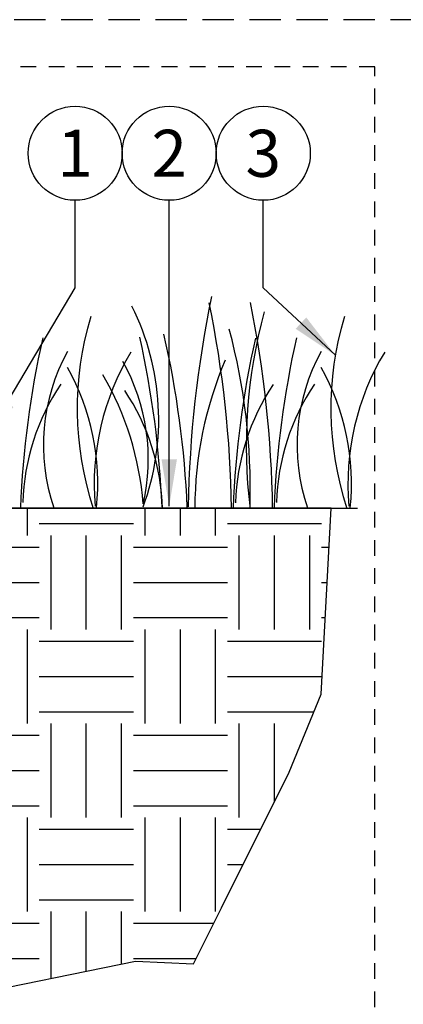
# Model space of a CAD drawing. Extents: x -2 to 172, y -7 to 20.
# Drawn here: x 104 to 107, y 12 to 20 of the extents above; entities that cross this region are included whole.
import ezdxf
from ezdxf.enums import TextEntityAlignment as Align

# ---------------------------------------------------------------- set-up
doc = ezdxf.new("R2010")
doc.units = 0
doc.header["$MEASUREMENT"] = 0
doc.linetypes.add('HIDDEN2', pattern=[0.1875, 0.125, -0.0625])
for name, color, linetype in [('HI-DETL-FINE', 249, 'Continuous'), ('HI-HTCH-FILL', 9, 'Continuous'), ('HI-TEXT-STND', 2, 'Continuous')]:
    doc.layers.add(name, color=color, linetype=linetype)
doc.layers.add('HI-GRND', color=6, linetype='Continuous', lineweight=25)
doc.layers.add('HI-NPLT', color=252, linetype='HIDDEN2', plot=False)
doc.layers.add('REF', color=5, linetype='Continuous', plot=False)
doc.styles.add('HUNTER', font='ARIALN.TTF')
doc.dimstyles.new('HUNTER', dxfattribs={"dimtxt": 0.125, "dimasz": 0.1, "dimexe": 0.05, "dimexo": 0.05, "dimgap": 0.09, "dimtad": 0, "dimtoh": 1, "dimdec": 3, "dimzin": 3, "dimdsep": 46, "dimlunit": 4, "dimtxsty": 'HUNTER', "dimblk": 'ARCHTICK', "dimcen": 0.1, "dimclrd": 249, "dimclre": 249, "dimclrt": 1, "dimadec": 4, "dimazin": 2, "dimtfac": 1, "dimtdec": 3, "dimtofl": 0, "dimtmove": 2, "dimatfit": 0, "dimfxl": 1, "dimfrac": 2, "dimtolj": 1, "dimtzin": 0, "dimarcsym": 0})

# ---------------------------------------------------------------- blocks, each defined once
blk = doc.blocks.new('_ARCHTICK')
at = {"const_width": 0.15}
blk.add_lwpolyline([(-0.5, -0.5), (0.5, 0.5)], dxfattribs=at)

msp = doc.modelspace()

# ---------------------------------------------------------------- hatches: boundary and pattern name
at = {"layer": 'HI-HTCH-FILL'}
h = msp.add_hatch(dxfattribs=at)
h.set_pattern_fill('EARTH', color=256, scale=3)
h.set_pattern_definition([(0, (102.6236, 11.35514), (0.75, 0.75), [0.75, -0.75]), (0, (102.6236, 11.6364), (0.75, 0.75), [0.75, -0.75]), (0, (102.6236, 11.91764), (0.75, 0.75), [0.75, -0.75]), (90, (102.7174, 12.0114), (-0.75, 0.75), [0.75, -0.75]), (90, (102.9986, 12.0114), (-0.75, 0.75), [0.75, -0.75]), (90, (103.2799, 12.0114), (-0.75, 0.75), [0.75, -0.75])])
edge = h.paths.add_edge_path()
edge.add_line((106.4515, 15.9797), (103.7548, 15.9797))
edge.add_line((103.7548, 15.9797), (103.7548, 15.7267))
edge.add_line((103.7548, 15.7267), (103.433, 15.7267))
edge.add_line((103.433, 15.7267), (103.4259, 15.4771))
edge.add_line((103.4259, 15.4771), (103.4954, 15.4771))
edge.add_line((103.4954, 15.4771), (103.4954, 14.6595))
edge.add_arc((103.1023, 14.582), 0.4007, -28.38658, 11.14704, ccw=False)
edge.add_line((103.4548, 14.3915), (102.9667, 13.6067))
edge.add_line((102.9667, 13.6067), (102.9085, 13.6429))
edge.add_line((102.9085, 13.6429), (102.5723, 13.11))
edge.add_line((102.5723, 13.11), (103.4827, 12.0778))
edge.add_line((103.4827, 12.0778), (104.8904, 12.3651))
edge.add_line((104.8904, 12.3651), (105.3552, 12.3454))
edge.add_line((105.3552, 12.3454), (105.5783, 12.7926))
edge.add_line((105.5783, 12.7926), (106.1171, 13.8724))
edge.add_line((106.1171, 13.8724), (106.3723, 14.4946))
edge.add_line((106.3723, 14.4946), (106.4515, 15.9797))
edge.add_line((106.4515, 15.9797), (106.4515, 15.9797))

# ---------------------------------------------------------------- linework, layer by layer
at = {"layer": 'HI-DETL-FINE'}
for centre, radius, start, end in [((114.3083, 15.8434), 8.9976, 168.29884, 179.06881), ((96.7138, 15.8372), 8.9447, 0.91324, 11.483), ((97.0414, 15.8396), 8.9447, 0.91324, 11.483), ((103.0569, 16.6863), 2.0197, 339.8034, 26.55937), ((109.8604, 16.4717), 4.0861, 164.77434, 186.98576), ((106.968, 16.7729), 2.5417, 163.21245, 198.23624), ((108.9906, 16.7729), 2.5417, 163.21245, 198.23624), ((97.6312, 15.6574), 7.6796, 2.44213, 12.86471), ((100.8828, 16.1337), 4.9238, 358.43804, 14.98451), ((111.6607, 15.6619), 7.6934, 167.42414, 177.61369), ((97.4164, 15.6687), 7.6934, 2.38631, 12.57586), ((113.3558, 15.6594), 7.6934, 167.42414, 177.61369), ((113.6833, 15.6619), 7.6934, 167.42414, 177.61369), ((105.7003, 16.4832), 1.5432, 151.12542, 198.94166), ((106.6011, 16.1696), 2.0391, 148.87383, 184.87283), ((107.723, 16.4832), 1.5432, 151.12542, 198.94166), ((108.6238, 16.1696), 2.0391, 148.87383, 184.87283), ((103.4035, 16.3718), 1.59, 346.94436, 29.309), ((108.4003, 15.9715), 3.0359, 156.95107, 179.84541), ((102.7012, 16.1757), 1.8897, 354.12474, 29.31352), ((102.5605, 15.831), 2.3988, 4.34431, 30.3097), ((104.7238, 16.1757), 1.8897, 354.12474, 29.31352), ((105.7818, 15.9733), 1.7893, 146.20064, 178.35226), ((107.4769, 15.9708), 1.7893, 146.20064, 178.35226), ((107.8045, 15.9733), 1.7893, 146.20064, 178.35226), ((103.3185, 15.9234), 1.7893, 1.64774, 33.79936)]:
    msp.add_arc(centre, radius, start, end, dxfattribs=at)
at = {"layer": 'HI-GRND'}
msp.add_line((103.8048, 15.9797), (106.6611, 15.9797), dxfattribs=at)
at = {"layer": 'HI-NPLT', "ltscale": 2}
msp.add_lwpolyline([(85.425, 19.875), (85.425, -1.875), (107.175, -1.875), (107.175, 19.875)], close=True, dxfattribs=at)
at = {"layer": 'HI-NPLT'}
msp.add_lwpolyline([(85.8, 19.5), (85.8, -1.5), (106.8, -1.5), (106.8, 19.5)], close=True, dxfattribs=at)
at = {"layer": 'HI-TEXT-STND', "transparency": 16777216}
for centre in [(104.4102, 18.8094), (105.1602, 18.8094), (105.9102, 18.8094)]:
    msp.add_circle(centre, 0.375, dxfattribs=at)
at = {"layer": 'REF'}
msp.add_lwpolyline([(106.4515, 15.9797), (103.7548, 15.9797), (103.7548, 15.7267), (103.433, 15.7267), (103.4259, 15.4771), (103.4954, 15.4771), (103.4954, 14.6595, -0.174229), (103.4548, 14.3915), (102.9667, 13.6067), (102.9085, 13.6429), (102.5723, 13.11), (103.4827, 12.0778), (104.8904, 12.3651), (105.3552, 12.3454), (105.5783, 12.7926), (106.1171, 13.8724), (106.3723, 14.4946), (106.4515, 15.9797)], format="xyb", close=True, dxfattribs=at)

# ---------------------------------------------------------------- texts
at = {"layer": 'HI-TEXT-STND', "style": 'HUNTER'}
for s, p in [('1', (104.4102, 18.6219)), ('2', (105.1602, 18.6219)), ('3', (105.9102, 18.6219))]:
    msp.add_text(s, height=0.375, dxfattribs=at).set_placement(p, align=Align.CENTER)

# ---------------------------------------------------------------- leaders
at = {"layer": 'HI-TEXT-STND'}
for points in [[(103.6738, 16.4947), (104.4102, 17.736), (104.4102, 18.4344)], [(105.1602, 15.994), (105.1602, 18.4344)], [(106.4849, 17.199), (105.9102, 17.736), (105.9102, 18.4344)]]:
    msp.add_leader(points, dimstyle='HUNTER', override={"dimscale": 3, "dimasz": 0.125, "dimgap": 0.095, "dimclrd": 256}, dxfattribs=at)

doc.saveas('drawing.dxf')
